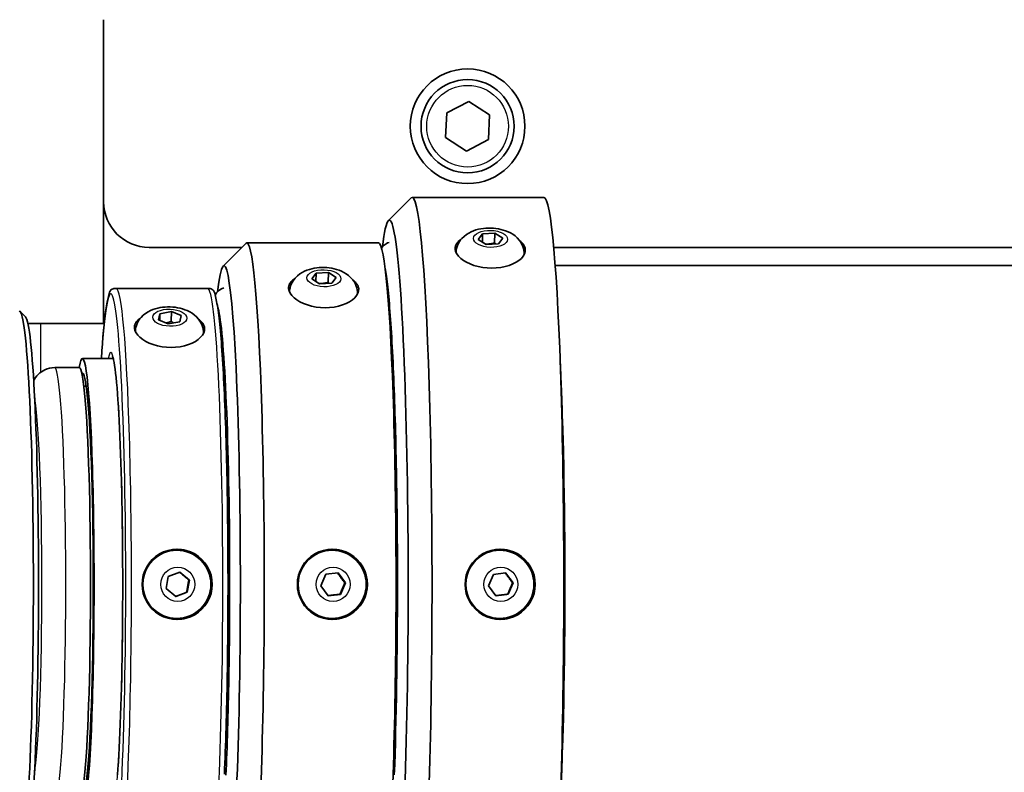
# Model space of a CAD drawing. Units: inches. Extents: x -4 to 163, y -115 to 100.
# Drawn here: x 89 to 95, y 68 to 72 of the extents above; entities that cross this region are included whole.
import ezdxf

# ---------------------------------------------------------------- set-up
doc = ezdxf.new("R2010")
doc.units = ezdxf.units.IN
doc.header["$LTSCALE"] = 10
doc.header["$MEASUREMENT"] = 0
doc.layers.add('Visible Edges(ANSI)', color=7, linetype='Continuous', lineweight=35)
doc.layers.add('Visible Tangent Edges(ANSI)', color=7, linetype='Continuous', lineweight=25)

msp = doc.modelspace()

# ---------------------------------------------------------------- linework, layer by layer
at = {"layer": 'Visible Edges(ANSI)'}
for p, q in [((89.8371, 72.2595), (89.8371, 70.592)), ((89.8376, 71.2595), (89.8376, 72.2595)), ((91.7223, 71.7481), (91.8435, 71.8108)), ((91.8435, 71.8108), (91.9583, 71.7372)), ((91.716, 71.6119), (91.7223, 71.7481)), ((91.9583, 71.7372), (91.952, 71.6009)), ((91.8308, 71.5383), (91.716, 71.6119)), ((91.952, 71.6009), (91.8308, 71.5383)), ((91.4022, 71.1564), (91.5267, 71.2812)), ((92.2563, 71.284), (91.5323, 71.284)), ((91.8959, 71.0519), (91.9198, 71.0833)), ((91.9185, 71.0378), (91.9198, 71.0833)), ((91.9198, 71.0833), (91.987, 71.0874)), ((91.9855, 71.0343), (91.987, 71.0874)), ((91.987, 71.0874), (92.0304, 71.0602)), ((90.494, 70.9067), (90.6185, 71.0315)), ((91.3475, 71.034), (90.6235, 71.034)), ((91.9393, 71.0247), (91.8959, 71.0519)), ((92.0065, 71.0288), (91.9393, 71.0247)), ((92.0304, 71.0602), (92.0065, 71.0288)), ((90.5966, 71.0095), (90.0876, 71.0095)), ((91.3671, 71.0095), (91.3631, 71.0095)), ((92.1477, 70.9695), (92.1477, 70.9694)), ((109.6506, 71.0095), (92.3101, 71.0095)), ((90.9806, 70.8359), (91.0052, 70.8671)), ((91.0039, 70.8209), (91.0052, 70.8671)), ((91.0052, 70.8671), (91.0726, 70.8708)), ((91.0726, 70.8708), (91.071, 70.8176)), ((91.0726, 70.8708), (91.1153, 70.8433)), ((92.3184, 70.909), (116.5641, 70.909)), ((91.0233, 70.8084), (90.9806, 70.8359)), ((91.0906, 70.8121), (91.0233, 70.8084)), ((91.1153, 70.8433), (91.0906, 70.8121)), ((89.907, 70.784), (90.4088, 70.784)), ((91.2325, 70.753), (91.2325, 70.7528)), ((89.4084, 70.6271), (89.3785, 70.657)), ((90.1386, 70.6112), (90.147, 70.6448)), ((90.147, 70.6448), (90.1459, 70.6083)), ((90.147, 70.6448), (90.2098, 70.6567)), ((90.2083, 70.6035), (90.2098, 70.6567)), ((90.2098, 70.6567), (90.2642, 70.6349)), ((89.4214, 70.592), (89.4923, 70.592)), ((89.8407, 70.592), (89.4923, 70.592)), ((90.1929, 70.5894), (90.1386, 70.6112)), ((90.2557, 70.6013), (90.1929, 70.5894)), ((90.2642, 70.6349), (90.2557, 70.6013)), ((90.3859, 70.5367), (90.3859, 70.5362)), ((89.7212, 70.399), (89.8908, 70.399)), ((90.4898, 70.409), (90.4976, 70.409)), ((91.4195, 70.409), (91.4258, 70.409)), ((89.7044, 70.349), (89.5687, 70.349)), ((89.7044, 70.349), (89.5687, 70.349)), ((89.7419, 70.247), (89.7292, 70.247)), ((89.7419, 70.247), (89.7292, 70.247)), ((90.2401, 69.346), (90.2393, 69.346)), ((91.0931, 69.346), (91.0923, 69.346)), ((92.0147, 69.346), (92.014, 69.346)), ((90.5227, 69.283), (90.5279, 69.283)), ((90.5279, 69.283), (90.5279, 69.035)), ((90.5279, 69.283), (90.5298, 69.283)), ((91.4438, 69.283), (91.4514, 69.283)), ((90.181, 69.1354), (90.1925, 69.2026)), ((90.1925, 69.2026), (90.2563, 69.2263)), ((90.2563, 69.2263), (90.3087, 69.1827)), ((90.3087, 69.1827), (90.2973, 69.1155)), ((90.3056, 69.1827), (90.3087, 69.1827)), ((91.0302, 69.1516), (91.0576, 69.214)), ((91.0576, 69.214), (91.1253, 69.2214)), ((91.1253, 69.2214), (91.1656, 69.1664)), ((91.9519, 69.1508), (91.9786, 69.2135)), ((91.9786, 69.2135), (92.0462, 69.2218)), ((92.0462, 69.2218), (92.0871, 69.1673)), ((90.2334, 69.0918), (90.181, 69.1354)), ((91.0704, 69.0966), (91.0302, 69.1516)), ((91.1656, 69.1664), (91.1381, 69.104)), ((91.1624, 69.1664), (91.1656, 69.1664)), ((91.9929, 69.0963), (91.9519, 69.1508)), ((92.0871, 69.1673), (92.0605, 69.1045)), ((92.084, 69.1673), (92.0871, 69.1673)), ((90.2973, 69.1155), (90.2334, 69.0918)), ((90.2941, 69.1155), (90.2973, 69.1155)), ((91.1381, 69.104), (91.0704, 69.0966)), ((91.135, 69.104), (91.1381, 69.104)), ((92.0605, 69.1045), (91.9929, 69.0963)), ((92.0573, 69.1045), (92.0605, 69.1045)), ((90.5279, 69.035), (90.5227, 69.035)), ((90.5298, 69.035), (90.5279, 69.035)), ((91.4514, 69.035), (91.4438, 69.035)), ((90.2401, 68.972), (90.2393, 68.972)), ((91.0931, 68.972), (91.0923, 68.972)), ((92.0147, 68.972), (92.014, 68.972))]:
    msp.add_line(p, q, dxfattribs=at)
at = {"layer": 'Visible Edges(ANSI)', "flags": 128}
for points in [[(91.7739, 70.981), (91.7748, 70.9924), (91.7768, 71.0035), (91.7798, 71.0143), (91.7837, 71.0244), (91.7883, 71.0337), (91.7934, 71.0424), (91.799, 71.0503), (91.8049, 71.0575), (91.8174, 71.0699), (91.8303, 71.08), (91.8433, 71.0882), (91.8565, 71.095), (91.8698, 71.1005), (91.8832, 71.105), (91.8966, 71.1086), (91.9102, 71.1114), (91.9238, 71.1134), (91.9375, 71.1147), (91.9513, 71.1153), (91.965, 71.1152), (91.9788, 71.1145), (91.9924, 71.113), (92.006, 71.1109), (92.0195, 71.1081), (92.0329, 71.1045), (92.0461, 71.1001), (92.0592, 71.0948), (92.0722, 71.0886), (92.0849, 71.081), (92.0975, 71.0719), (92.1097, 71.061), (92.1214, 71.0478), (92.1269, 71.0403), (92.132, 71.0321), (92.1366, 71.0231), (92.1406, 71.0135), (92.1438, 71.0031), (92.1461, 70.9922), (92.1475, 70.981), (92.1477, 70.9695)], [(91.4059, 71.0367), (91.3974, 71.0335), (91.3899, 71.0296), (91.3836, 71.0256), (91.3783, 71.0214), (91.3701, 71.0131), (91.3643, 71.0057)], [(91.7688, 70.9993), (91.7687, 71.0018), (91.7687, 71.0043), (91.7688, 71.0068), (91.769, 71.0093), (91.7694, 71.0118), (91.7699, 71.0143), (91.7706, 71.0168), (91.7714, 71.0193), (91.7723, 71.0218), (91.7734, 71.0242), (91.7746, 71.0266), (91.776, 71.029), (91.7775, 71.0314), (91.7791, 71.0337), (91.7809, 71.036), (91.7828, 71.0383), (91.7849, 71.0405), (91.7871, 71.0427), (91.7894, 71.0448), (91.7918, 71.0469), (91.7943, 71.0489), (91.797, 71.0509), (91.7998, 71.0529), (91.8026, 71.0548)], [(91.9855, 71.0343), (91.983, 71.0335), (91.9805, 71.0328), (91.9782, 71.0321), (91.9759, 71.0315), (91.9736, 71.031), (91.9714, 71.0305), (91.9692, 71.03), (91.9671, 71.0296), (91.965, 71.0292), (91.9629, 71.0289), (91.9608, 71.0285), (91.9588, 71.0283), (91.9568, 71.028), (91.9547, 71.0279), (91.9527, 71.0277), (91.9507, 71.0276), (91.9487, 71.0275), (91.9467, 71.0274), (91.9447, 71.0274), (91.9426, 71.0274), (91.9406, 71.0275), (91.9385, 71.0276), (91.9364, 71.0277), (91.9343, 71.0279)], [(91.9919, 71.0279), (91.9916, 71.0282), (91.9914, 71.0284), (91.9911, 71.0286), (91.9909, 71.0289), (91.9906, 71.0291), (91.9903, 71.0294), (91.9901, 71.0296), (91.9898, 71.0299), (91.9896, 71.0301), (91.9893, 71.0304), (91.989, 71.0307), (91.9888, 71.0309), (91.9885, 71.0312), (91.9882, 71.0315), (91.9879, 71.0317), (91.9877, 71.032), (91.9874, 71.0323), (91.9871, 71.0326), (91.9869, 71.0328), (91.9866, 71.0331), (91.9863, 71.0334), (91.986, 71.0337), (91.9857, 71.034), (91.9855, 71.0343)], [(92.1219, 71.0471), (92.1243, 71.0454), (92.1267, 71.0436), (92.1289, 71.0418), (92.1311, 71.04), (92.1331, 71.0381), (92.1351, 71.0362), (92.137, 71.0343), (92.1388, 71.0323), (92.1405, 71.0304), (92.142, 71.0284), (92.1435, 71.0264), (92.1449, 71.0243), (92.1462, 71.0223), (92.1474, 71.0202), (92.1485, 71.0182), (92.1496, 71.0161), (92.1505, 71.014), (92.1513, 71.0119), (92.152, 71.0098), (92.1526, 71.0077), (92.1532, 71.0056), (92.1536, 71.0035), (92.1539, 71.0014), (92.1541, 70.9993)], [(92.1541, 70.9993), (92.1536, 70.9869), (92.1498, 70.9741), (92.1427, 70.9613), (92.1323, 70.949), (92.1191, 70.9376), (92.1037, 70.9273), (92.0859, 70.9182), (92.0654, 70.9103), (92.043, 70.9037), (92.019, 70.899), (91.9944, 70.8962), (91.9699, 70.8953), (91.9452, 70.8962), (91.9201, 70.899), (91.8955, 70.9037), (91.8721, 70.9103), (91.8504, 70.9182), (91.8312, 70.9273), (91.8142, 70.9376), (91.7992, 70.949), (91.7868, 70.9613), (91.7775, 70.9741), (91.7715, 70.9869), (91.7688, 70.9993)], [(90.8586, 70.7644), (90.8596, 70.7758), (90.8616, 70.787), (90.8646, 70.7977), (90.8684, 70.8078), (90.873, 70.8172), (90.8782, 70.8259), (90.8838, 70.8338), (90.8897, 70.841), (90.9021, 70.8534), (90.915, 70.8635), (90.9281, 70.8717), (90.9413, 70.8785), (90.9546, 70.884), (90.9679, 70.8885), (90.9814, 70.8921), (90.995, 70.8949), (91.0086, 70.8969), (91.0223, 70.8982), (91.036, 70.8988), (91.0498, 70.8987), (91.0635, 70.898), (91.0772, 70.8965), (91.0908, 70.8944), (91.1043, 70.8916), (91.1177, 70.888), (91.1309, 70.8836), (91.144, 70.8783), (91.1569, 70.872), (91.1697, 70.8645), (91.1822, 70.8554), (91.1945, 70.8445), (91.2062, 70.8313), (91.2117, 70.8238), (91.2168, 70.8156), (91.2213, 70.8066), (91.2253, 70.797), (91.2286, 70.7866), (91.2309, 70.7757), (91.2322, 70.7645), (91.2325, 70.753)], [(91.4514, 69.0108), (91.4515, 69.0499), (91.4516, 69.089), (91.4517, 69.1282), (91.4517, 69.1674), (91.4516, 69.2066), (91.4516, 69.2457), (91.4514, 69.2848), (91.4513, 69.3239), (91.4511, 69.3629), (91.4508, 69.4018), (91.4505, 69.4405), (91.4502, 69.4792), (91.4498, 69.5177), (91.4494, 69.556), (91.4489, 69.5941), (91.4484, 69.632), (91.4479, 69.6697), (91.4473, 69.7072), (91.4467, 69.7444), (91.446, 69.7813), (91.4453, 69.8179), (91.4445, 69.8542), (91.4437, 69.8902), (91.4429, 69.9258), (91.442, 69.9611), (91.4411, 69.996), (91.4401, 70.0305), (91.4392, 70.0646), (91.4381, 70.0983), (91.4371, 70.1315), (91.436, 70.1642), (91.4348, 70.1965), (91.4336, 70.2283), (91.4324, 70.2595), (91.4312, 70.2903), (91.4299, 70.3205), (91.4286, 70.3502), (91.4273, 70.3793), (91.4259, 70.4078), (91.4245, 70.4357), (91.4231, 70.463), (91.4216, 70.4897), (91.4201, 70.5158), (91.4186, 70.5412), (91.417, 70.566), (91.4154, 70.5901), (91.4138, 70.6134), (91.4122, 70.6361), (91.4106, 70.6581), (91.4089, 70.6794), (91.4072, 70.6999), (91.4055, 70.7197), (91.4038, 70.7387), (91.402, 70.757), (91.4003, 70.7744), (91.3985, 70.7911), (91.3967, 70.807), (91.3949, 70.822), (91.3931, 70.8362), (91.3913, 70.8496), (91.3895, 70.8621), (91.3877, 70.8736), (91.3859, 70.8843), (91.3841, 70.894)], [(90.8536, 70.7828), (90.8534, 70.7853), (90.8534, 70.7878), (90.8535, 70.7903), (90.8538, 70.7927), (90.8542, 70.7952), (90.8547, 70.7977), (90.8553, 70.8001), (90.8561, 70.8026), (90.857, 70.805), (90.8581, 70.8074), (90.8593, 70.8098), (90.8606, 70.8122), (90.8621, 70.8145), (90.8637, 70.8168), (90.8654, 70.8191), (90.8673, 70.8213), (90.8693, 70.8235), (90.8715, 70.8256), (90.8737, 70.8277), (90.8761, 70.8298), (90.8786, 70.8318), (90.8812, 70.8337), (90.884, 70.8356), (90.8868, 70.8375)], [(91.071, 70.8176), (91.0685, 70.8168), (91.066, 70.8161), (91.0635, 70.8155), (91.0612, 70.8149), (91.0588, 70.8143), (91.0566, 70.8138), (91.0543, 70.8133), (91.0521, 70.8129), (91.0499, 70.8126), (91.0478, 70.8122), (91.0457, 70.8119), (91.0436, 70.8117), (91.0415, 70.8115), (91.0394, 70.8113), (91.0373, 70.8112), (91.0352, 70.8111), (91.0331, 70.811), (91.0311, 70.811), (91.029, 70.811), (91.0268, 70.8111), (91.0247, 70.8111), (91.0226, 70.8113), (91.0204, 70.8114), (91.0182, 70.8117)], [(91.0772, 70.8113), (91.077, 70.8116), (91.0768, 70.8118), (91.0765, 70.812), (91.0763, 70.8123), (91.076, 70.8125), (91.0757, 70.8128), (91.0755, 70.813), (91.0752, 70.8133), (91.075, 70.8135), (91.0747, 70.8138), (91.0745, 70.814), (91.0742, 70.8143), (91.074, 70.8146), (91.0737, 70.8148), (91.0734, 70.8151), (91.0732, 70.8154), (91.0729, 70.8156), (91.0726, 70.8159), (91.0724, 70.8162), (91.0721, 70.8164), (91.0718, 70.8167), (91.0716, 70.817), (91.0713, 70.8173), (91.071, 70.8176)], [(91.2072, 70.83), (91.2095, 70.8283), (91.2118, 70.8265), (91.214, 70.8248), (91.2162, 70.823), (91.2182, 70.8211), (91.2201, 70.8193), (91.222, 70.8174), (91.2238, 70.8155), (91.2254, 70.8135), (91.227, 70.8116), (91.2285, 70.8096), (91.2298, 70.8076), (91.2311, 70.8056), (91.2323, 70.8035), (91.2334, 70.8015), (91.2344, 70.7994), (91.2353, 70.7974), (91.2361, 70.7953), (91.2368, 70.7932), (91.2374, 70.7911), (91.2379, 70.7891), (91.2384, 70.787), (91.2387, 70.7849), (91.2389, 70.7828)], [(89.8253, 70.399), (89.828, 70.4409), (89.8309, 70.4805), (89.8339, 70.5178), (89.8369, 70.5526), (89.84, 70.5848), (89.8431, 70.6145), (89.8464, 70.6416), (89.8497, 70.6662), (89.8531, 70.6882), (89.8567, 70.7078), (89.8604, 70.7248), (89.8641, 70.7398), (89.8672, 70.7552), (89.8695, 70.7626), (89.8729, 70.7695), (89.8779, 70.7753), (89.8849, 70.78), (89.8893, 70.7817), (89.8944, 70.783), (89.9003, 70.7838), (89.907, 70.784)], [(90.5009, 68.1159), (90.5022, 68.1459), (90.5035, 68.1766), (90.5047, 68.2078), (90.5059, 68.2395), (90.507, 68.2719), (90.5081, 68.3047), (90.5092, 68.3381), (90.5102, 68.372), (90.5112, 68.4063), (90.5121, 68.4411), (90.513, 68.4764), (90.5138, 68.512), (90.5146, 68.548), (90.5154, 68.5844), (90.5161, 68.6212), (90.5167, 68.6582), (90.5173, 68.6956), (90.5179, 68.7332), (90.5184, 68.7711), (90.5189, 68.8092), (90.5193, 68.8476), (90.5197, 68.8861), (90.52, 68.9248), (90.5203, 68.9636), (90.5205, 69.0025), (90.5207, 69.0416), (90.5208, 69.0807), (90.5209, 69.1199), (90.5209, 69.159), (90.5209, 69.1982), (90.5208, 69.2374), (90.5207, 69.2765), (90.5205, 69.3155), (90.5203, 69.3545), (90.52, 69.3933), (90.5197, 69.432), (90.5193, 69.4705), (90.5189, 69.5088), (90.5184, 69.547), (90.5179, 69.5849), (90.5173, 69.6225), (90.5167, 69.6599), (90.5161, 69.6969), (90.5154, 69.7337), (90.5146, 69.7701), (90.5138, 69.8061), (90.513, 69.8417), (90.5121, 69.8769), (90.5112, 69.9117), (90.5102, 69.9461), (90.5092, 69.9799), (90.5081, 70.0133), (90.507, 70.0462), (90.5059, 70.0785), (90.5047, 70.1103), (90.5035, 70.1415), (90.5022, 70.1721), (90.5009, 70.2022), (90.4996, 70.2316), (90.4982, 70.2603), (90.4968, 70.2884), (90.4954, 70.3158), (90.4939, 70.3425), (90.4924, 70.3685), (90.4908, 70.3938), (90.4892, 70.4184), (90.4876, 70.4422), (90.486, 70.4652), (90.4843, 70.4875), (90.4826, 70.509), (90.4809, 70.5297), (90.4791, 70.5495), (90.4774, 70.5686), (90.4756, 70.5867), (90.4738, 70.604), (90.4719, 70.6205), (90.4701, 70.6361), (90.4682, 70.6508), (90.4663, 70.6648), (90.4643, 70.6778), (90.4623, 70.6901), (90.4603, 70.7015), (90.4582, 70.7121), (90.456, 70.7219), (90.4539, 70.7309), (90.45, 70.7482), (90.448, 70.7571), (90.445, 70.7654), (90.4403, 70.7728), (90.4371, 70.776), (90.4332, 70.7787), (90.4285, 70.7809), (90.4229, 70.7826), (90.4164, 70.7837), (90.4088, 70.784)], [(90.4497, 70.7452), (90.4549, 70.7542), (90.4585, 70.7592), (90.4629, 70.7646), (90.4686, 70.7703), (90.476, 70.7762), (90.4855, 70.7819), (90.4973, 70.7867)], [(91.2389, 70.7828), (91.2384, 70.7704), (91.2346, 70.7575), (91.2275, 70.7446), (91.2171, 70.7322), (91.2039, 70.7207), (91.1884, 70.7103), (91.1706, 70.7011), (91.1502, 70.693), (91.1277, 70.6864), (91.1038, 70.6816), (91.0791, 70.6787), (91.0546, 70.6778), (91.0299, 70.6787), (91.0049, 70.6816), (90.9802, 70.6864), (90.9568, 70.693), (90.9352, 70.7011), (90.916, 70.7103), (90.8989, 70.7207), (90.8839, 70.7322), (90.8715, 70.7446), (90.8623, 70.7575), (90.8563, 70.7704), (90.8536, 70.7828)], [(90.0121, 70.5479), (90.013, 70.5593), (90.015, 70.5704), (90.0179, 70.5812), (90.0218, 70.5913), (90.0264, 70.6007), (90.0315, 70.6093), (90.0371, 70.6173), (90.043, 70.6244), (90.0554, 70.6368), (90.0683, 70.6469), (90.0814, 70.6552), (90.0946, 70.662), (90.1079, 70.6675), (90.1212, 70.6721), (90.1347, 70.6757), (90.1483, 70.6784), (90.1619, 70.6805), (90.1756, 70.6818), (90.1894, 70.6824), (90.2032, 70.6823), (90.2169, 70.6815), (90.2306, 70.6801), (90.2442, 70.678), (90.2577, 70.6752), (90.2711, 70.6716), (90.2843, 70.6672), (90.2974, 70.6619), (90.3104, 70.6556), (90.3232, 70.6481), (90.3357, 70.639), (90.3479, 70.6281), (90.3597, 70.6149), (90.3702, 70.5992), (90.3748, 70.5902), (90.3788, 70.5806), (90.382, 70.5702), (90.3843, 70.5594), (90.3857, 70.5481), (90.3859, 70.5367)], [(90.4648, 70.682), (90.4651, 70.6813), (90.4657, 70.6793), (90.4666, 70.6762), (90.4677, 70.6721), (90.469, 70.667), (90.4703, 70.6611), (90.473, 70.647), (90.4758, 70.6302), (90.4786, 70.6106), (90.4815, 70.5885), (90.4843, 70.5639), (90.4871, 70.5369), (90.4899, 70.5076), (90.4926, 70.4761), (90.4952, 70.4424), (90.4978, 70.4067), (90.5003, 70.3689), (90.5027, 70.3292), (90.5051, 70.2875), (90.5074, 70.2441), (90.5095, 70.1988), (90.5116, 70.1519), (90.5136, 70.1035), (90.5155, 70.0534), (90.5173, 70.002), (90.5189, 69.9492), (90.5205, 69.8951), (90.5219, 69.8399), (90.5233, 69.7836), (90.5245, 69.7262), (90.5256, 69.668), (90.5266, 69.6089), (90.5275, 69.5491), (90.5282, 69.4887), (90.5288, 69.4278)], [(90.007, 70.5663), (90.0069, 70.5688), (90.0069, 70.5712), (90.007, 70.5736), (90.0072, 70.5761), (90.0076, 70.5785), (90.008, 70.5809), (90.0087, 70.5834), (90.0094, 70.5858), (90.0103, 70.5881), (90.0113, 70.5905), (90.0125, 70.5928), (90.0138, 70.5952), (90.0152, 70.5974), (90.0168, 70.5997), (90.0185, 70.6019), (90.0203, 70.6041), (90.0222, 70.6062), (90.0243, 70.6083), (90.0265, 70.6103), (90.0289, 70.6124), (90.0313, 70.6143), (90.0338, 70.6162), (90.0365, 70.6181), (90.0392, 70.6199)], [(90.2083, 70.6035), (90.207, 70.6029), (90.2057, 70.6024), (90.2045, 70.6018), (90.2033, 70.6013), (90.2021, 70.6008), (90.2009, 70.6003), (90.1998, 70.5999), (90.1986, 70.5994), (90.1975, 70.599), (90.1964, 70.5985), (90.1953, 70.5981), (90.1942, 70.5977), (90.1931, 70.5974), (90.192, 70.597), (90.1909, 70.5966), (90.1898, 70.5963), (90.1888, 70.596), (90.1877, 70.5957), (90.1867, 70.5954), (90.1856, 70.5951), (90.1846, 70.5948), (90.1836, 70.5945), (90.1825, 70.5943), (90.1815, 70.594)], [(90.2215, 70.5948), (90.221, 70.5951), (90.2204, 70.5954), (90.2199, 70.5957), (90.2194, 70.5961), (90.2189, 70.5964), (90.2183, 70.5967), (90.2178, 70.597), (90.2173, 70.5974), (90.2167, 70.5977), (90.2162, 70.5981), (90.2157, 70.5984), (90.2151, 70.5988), (90.2146, 70.5991), (90.214, 70.5995), (90.2135, 70.5999), (90.2129, 70.6002), (90.2123, 70.6006), (90.2118, 70.601), (90.2112, 70.6014), (90.2106, 70.6018), (90.21, 70.6022), (90.2094, 70.6026), (90.2088, 70.6031), (90.2083, 70.6035)], [(90.3614, 70.6126), (90.3637, 70.6109), (90.3659, 70.6092), (90.3681, 70.6075), (90.3701, 70.6057), (90.3721, 70.6039), (90.374, 70.6021), (90.3758, 70.6003), (90.3775, 70.5984), (90.3792, 70.5965), (90.3807, 70.5946), (90.3821, 70.5926), (90.3835, 70.5906), (90.3847, 70.5887), (90.3859, 70.5867), (90.3869, 70.5847), (90.3879, 70.5827), (90.3888, 70.5806), (90.3896, 70.5786), (90.3903, 70.5765), (90.3909, 70.5745), (90.3914, 70.5725), (90.3918, 70.5704), (90.3921, 70.5684), (90.3923, 70.5663)], [(90.3923, 70.5663), (90.3918, 70.5538), (90.388, 70.5409), (90.3809, 70.5279), (90.3705, 70.5154), (90.3573, 70.5037), (90.3419, 70.4932), (90.324, 70.4838), (90.3036, 70.4755), (90.2811, 70.4687), (90.2572, 70.4638), (90.2325, 70.4609), (90.208, 70.4599), (90.1833, 70.4609), (90.1583, 70.4638), (90.1336, 70.4687), (90.1102, 70.4755), (90.0886, 70.4838), (90.0694, 70.4932), (90.0524, 70.5037), (90.0373, 70.5154), (90.025, 70.5279), (90.0157, 70.5409), (90.0097, 70.5538), (90.007, 70.5663)], [(89.8868, 70.4115), (89.8871, 70.4109), (89.8878, 70.4089), (89.8888, 70.4058), (89.89, 70.4017), (89.8914, 70.3968), (89.8927, 70.391), (89.8954, 70.3773), (89.8981, 70.3607), (89.9009, 70.3413), (89.9036, 70.3192), (89.9064, 70.2945), (89.909, 70.2674), (89.9116, 70.2379), (89.9141, 70.206), (89.9165, 70.1718), (89.9189, 70.1355), (89.9212, 70.0971), (89.9233, 70.0567), (89.9254, 70.0143), (89.9274, 69.9701), (89.9293, 69.9241), (89.931, 69.8765), (89.9327, 69.8274), (89.9342, 69.7769), (89.9356, 69.725), (89.9369, 69.6719), (89.938, 69.6177), (89.9391, 69.5626), (89.94, 69.5065), (89.9407, 69.4498), (89.9413, 69.3924), (89.9418, 69.3345), (89.9422, 69.2762), (89.9424, 69.2177), (89.9424, 69.159), (89.9424, 69.1004), (89.9422, 69.0419), (89.9418, 68.9836), (89.9413, 68.9257), (89.9407, 68.8683), (89.94, 68.8115), (89.9391, 68.7555), (89.938, 68.7003), (89.9369, 68.6462), (89.9356, 68.5931), (89.9342, 68.5412), (89.9327, 68.4906), (89.931, 68.4415), (89.9293, 68.3939), (89.9274, 68.348), (89.9254, 68.3038), (89.9233, 68.2614), (89.9212, 68.221), (89.9189, 68.1825), (89.9165, 68.1462), (89.9141, 68.1121)], [(89.5687, 70.349), (89.5541, 70.3482), (89.54, 70.3457), (89.5269, 70.342), (89.5151, 70.3373), (89.5047, 70.3319), (89.4956, 70.3262), (89.4879, 70.3204), (89.4813, 70.3148), (89.4757, 70.3093), (89.471, 70.3041), (89.4634, 70.2945), (89.4578, 70.2861), (89.4535, 70.2787)], [(89.5687, 70.349), (89.5541, 70.3482), (89.54, 70.3457), (89.5269, 70.342), (89.5151, 70.3373), (89.5047, 70.3319), (89.4956, 70.3262), (89.4879, 70.3204), (89.4813, 70.3148), (89.4757, 70.3093), (89.471, 70.3041), (89.4634, 70.2945), (89.4578, 70.2861), (89.4535, 70.2787)], [(90.5288, 69.4278), (90.5291, 69.3888), (90.5294, 69.3497), (90.5296, 69.3105), (90.5298, 69.2711), (90.5299, 69.2317), (90.53, 69.1922), (90.53, 69.1527), (90.53, 69.1132), (90.5299, 69.0738), (90.5297, 69.0344), (90.5296, 68.9951), (90.5293, 68.9558), (90.529, 68.9168), (90.5287, 68.8778), (90.5283, 68.8391), (90.5279, 68.8006), (90.5274, 68.7623), (90.5268, 68.7242), (90.5262, 68.6864), (90.5256, 68.649), (90.5249, 68.6119), (90.5242, 68.5751), (90.5234, 68.5387), (90.5225, 68.5027), (90.5217, 68.4671), (90.5207, 68.432), (90.5198, 68.3973), (90.5188, 68.3632), (90.5177, 68.3296), (90.5166, 68.2965), (90.5154, 68.2639), (90.5143, 68.232), (90.513, 68.2006), (90.5118, 68.1699), (90.5105, 68.1398), (90.5091, 68.1103)], [(90.0488, 69.159), (90.0505, 69.1837), (90.0553, 69.2086), (90.0634, 69.2329), (90.0748, 69.2559), (90.0888, 69.2769), (90.105, 69.2954), (90.1234, 69.3117), (90.1444, 69.3258), (90.1672, 69.3372), (90.1915, 69.3454), (90.2163, 69.3503), (90.2409, 69.3519), (90.2655, 69.3503), (90.2904, 69.3454), (90.3148, 69.3372), (90.3378, 69.3258), (90.3588, 69.3117), (90.3774, 69.2954), (90.3937, 69.2769), (90.4079, 69.2559), (90.4194, 69.2329), (90.4276, 69.2086), (90.4325, 69.1837), (90.4342, 69.159)], [(90.2401, 69.346), (90.2584, 69.3451), (90.2766, 69.3424), (90.2944, 69.338), (90.3116, 69.3318), (90.3282, 69.3239), (90.3439, 69.3145), (90.3587, 69.3036), (90.3723, 69.2912), (90.3846, 69.2776), (90.3955, 69.2629), (90.4049, 69.2471), (90.4127, 69.2306), (90.4189, 69.2133), (90.4234, 69.1955), (90.4261, 69.1774), (90.427, 69.159), (90.4261, 69.1407), (90.4234, 69.1226), (90.4189, 69.1048), (90.4127, 69.0875), (90.4049, 69.0709), (90.3955, 69.0552), (90.3846, 69.0404), (90.3723, 69.0268), (90.3587, 69.0145), (90.3439, 69.0036), (90.3282, 68.9941), (90.3116, 68.9863), (90.2944, 68.9801), (90.2766, 68.9756), (90.2584, 68.9729), (90.2401, 68.972)], [(90.9018, 69.159), (90.9035, 69.1837), (90.9083, 69.2086), (90.9164, 69.2329), (90.9278, 69.2559), (90.9418, 69.2769), (90.958, 69.2954), (90.9765, 69.3117), (90.9974, 69.3258), (91.0203, 69.3373), (91.0446, 69.3454), (91.0694, 69.3503), (91.094, 69.3519), (91.1186, 69.3503), (91.1435, 69.3454), (91.1678, 69.3373), (91.1908, 69.3258), (91.2119, 69.3117), (91.2305, 69.2954), (91.2468, 69.2769), (91.261, 69.2559), (91.2724, 69.2329), (91.2806, 69.2086), (91.2855, 69.1837), (91.2872, 69.159)], [(91.0931, 69.346), (91.1114, 69.3451), (91.1295, 69.3424), (91.1473, 69.338), (91.1646, 69.3318), (91.1812, 69.3239), (91.1969, 69.3145), (91.2117, 69.3036), (91.2253, 69.2912), (91.2376, 69.2776), (91.2485, 69.2629), (91.2579, 69.2471), (91.2657, 69.2306), (91.2719, 69.2133), (91.2764, 69.1955), (91.279, 69.1774), (91.2799, 69.159), (91.279, 69.1407), (91.2764, 69.1226), (91.2719, 69.1048), (91.2657, 69.0875), (91.2579, 69.0709), (91.2485, 69.0552), (91.2376, 69.0404), (91.2253, 69.0268), (91.2117, 69.0145), (91.1969, 69.0036), (91.1812, 68.9941), (91.1646, 68.9863), (91.1473, 68.9801), (91.1295, 68.9756), (91.1114, 68.9729), (91.0931, 68.972)], [(91.8235, 69.159), (91.8251, 69.1837), (91.83, 69.2086), (91.8381, 69.2329), (91.8495, 69.2559), (91.8635, 69.2769), (91.8797, 69.2954), (91.8982, 69.3117), (91.9191, 69.3258), (91.942, 69.3373), (91.9663, 69.3454), (91.9911, 69.3503), (92.0157, 69.3519), (92.0403, 69.3503), (92.0652, 69.3454), (92.0895, 69.3373), (92.1125, 69.3258), (92.1336, 69.3117), (92.1522, 69.2954), (92.1685, 69.2769), (92.1826, 69.2559), (92.1941, 69.2329), (92.2023, 69.2086), (92.2072, 69.1837), (92.2088, 69.159)], [(92.0147, 69.346), (92.0331, 69.3451), (92.0512, 69.3424), (92.069, 69.338), (92.0863, 69.3318), (92.1029, 69.3239), (92.1186, 69.3145), (92.1333, 69.3036), (92.1469, 69.2912), (92.1592, 69.2776), (92.1701, 69.2629), (92.1796, 69.2471), (92.1874, 69.2306), (92.1936, 69.2133), (92.198, 69.1955), (92.2007, 69.1774), (92.2016, 69.159), (92.2007, 69.1407), (92.198, 69.1226), (92.1936, 69.1048), (92.1874, 69.0875), (92.1796, 69.0709), (92.1701, 69.0552), (92.1592, 69.0404), (92.1469, 69.0268), (92.1333, 69.0145), (92.1186, 69.0036), (92.1029, 68.9941), (92.0863, 68.9863), (92.069, 68.9801), (92.0512, 68.9756), (92.0331, 68.9729), (92.0147, 68.972)], [(90.3056, 69.1827), (90.3031, 69.1847), (90.3007, 69.1867), (90.2984, 69.1886), (90.2961, 69.1904), (90.2939, 69.1923), (90.2918, 69.194), (90.2897, 69.1958), (90.2876, 69.1975), (90.2855, 69.1992), (90.2835, 69.2008), (90.2815, 69.2025), (90.2795, 69.2042), (90.2775, 69.2058), (90.2755, 69.2075), (90.2735, 69.2091), (90.2715, 69.2108), (90.2695, 69.2125), (90.2674, 69.2143), (90.2653, 69.216), (90.2632, 69.2178), (90.261, 69.2196), (90.2588, 69.2215), (90.2565, 69.2234), (90.2541, 69.2254)], [(90.2941, 69.1155), (90.2946, 69.1187), (90.2951, 69.1217), (90.2956, 69.1247), (90.296, 69.1276), (90.2965, 69.1304), (90.2969, 69.1332), (90.2974, 69.1359), (90.2978, 69.1386), (90.2983, 69.1413), (90.2987, 69.1439), (90.2991, 69.1465), (90.2996, 69.1491), (90.3, 69.1517), (90.3005, 69.1543), (90.3009, 69.1569), (90.3014, 69.1596), (90.3019, 69.1623), (90.3024, 69.165), (90.3028, 69.1678), (90.3034, 69.1706), (90.3039, 69.1735), (90.3044, 69.1765), (90.305, 69.1795), (90.3056, 69.1827)], [(91.1624, 69.1664), (91.1605, 69.169), (91.1586, 69.1715), (91.1568, 69.1739), (91.155, 69.1763), (91.1533, 69.1786), (91.1516, 69.1809), (91.15, 69.1831), (91.1484, 69.1853), (91.1468, 69.1874), (91.1452, 69.1896), (91.1437, 69.1917), (91.1421, 69.1938), (91.1406, 69.1959), (91.139, 69.198), (91.1375, 69.2002), (91.1359, 69.2023), (91.1343, 69.2045), (91.1327, 69.2067), (91.1311, 69.209), (91.1294, 69.2113), (91.1278, 69.2136), (91.126, 69.2161), (91.1242, 69.2185), (91.1224, 69.2211)], [(92.084, 69.1673), (92.082, 69.1699), (92.0801, 69.1723), (92.0783, 69.1747), (92.0765, 69.1771), (92.0747, 69.1793), (92.073, 69.1816), (92.0714, 69.1838), (92.0697, 69.1859), (92.0681, 69.1881), (92.0665, 69.1902), (92.0649, 69.1923), (92.0633, 69.1944), (92.0618, 69.1965), (92.0602, 69.1986), (92.0586, 69.2007), (92.057, 69.2028), (92.0554, 69.205), (92.0538, 69.2072), (92.0521, 69.2094), (92.0505, 69.2117), (92.0487, 69.214), (92.047, 69.2164), (92.0452, 69.2189), (92.0433, 69.2214)], [(90.4342, 69.159), (90.4325, 69.1344), (90.4276, 69.1095), (90.4194, 69.0852), (90.4079, 69.0622), (90.3937, 69.0412), (90.3774, 69.0226), (90.3588, 69.0064), (90.3378, 68.9922), (90.3148, 68.9808), (90.2904, 68.9726), (90.2655, 68.9677), (90.2409, 68.9661), (90.2163, 68.9677), (90.1915, 68.9726), (90.1672, 68.9808), (90.1444, 68.9922), (90.1234, 69.0064), (90.105, 69.0226), (90.0888, 69.0412), (90.0748, 69.0622), (90.0634, 69.0852), (90.0553, 69.1095), (90.0505, 69.1344), (90.0488, 69.159)], [(91.2872, 69.159), (91.2855, 69.1344), (91.2806, 69.1095), (91.2724, 69.0852), (91.261, 69.0622), (91.2468, 69.0412), (91.2305, 69.0226), (91.2119, 69.0064), (91.1908, 68.9922), (91.1678, 68.9808), (91.1435, 68.9726), (91.1186, 68.9677), (91.094, 68.9661), (91.0694, 68.9677), (91.0446, 68.9726), (91.0203, 68.9808), (90.9974, 68.9922), (90.9765, 69.0064), (90.958, 69.0226), (90.9418, 69.0412), (90.9278, 69.0622), (90.9164, 69.0852), (90.9083, 69.1095), (90.9035, 69.1344), (90.9018, 69.159)], [(91.135, 69.104), (91.1362, 69.107), (91.1374, 69.1098), (91.1386, 69.1126), (91.1398, 69.1153), (91.1409, 69.1179), (91.142, 69.1205), (91.1431, 69.123), (91.1442, 69.1255), (91.1452, 69.128), (91.1463, 69.1304), (91.1474, 69.1328), (91.1484, 69.1352), (91.1495, 69.1376), (91.1506, 69.1401), (91.1516, 69.1425), (91.1527, 69.145), (91.1538, 69.1474), (91.155, 69.15), (91.1561, 69.1525), (91.1573, 69.1552), (91.1585, 69.1579), (91.1598, 69.1606), (91.1611, 69.1635), (91.1624, 69.1664)], [(92.2088, 69.159), (92.2072, 69.1344), (92.2023, 69.1095), (92.1941, 69.0852), (92.1826, 69.0622), (92.1685, 69.0412), (92.1522, 69.0226), (92.1336, 69.0064), (92.1125, 68.9922), (92.0895, 68.9808), (92.0652, 68.9726), (92.0403, 68.9677), (92.0157, 68.9661), (91.9911, 68.9677), (91.9663, 68.9726), (91.942, 68.9808), (91.9191, 68.9922), (91.8982, 69.0064), (91.8797, 69.0226), (91.8635, 69.0412), (91.8495, 69.0622), (91.8381, 69.0852), (91.83, 69.1095), (91.8251, 69.1344), (91.8235, 69.159)], [(92.0573, 69.1045), (92.0585, 69.1075), (92.0597, 69.1104), (92.0609, 69.1132), (92.062, 69.1159), (92.0631, 69.1185), (92.0641, 69.1211), (92.0652, 69.1236), (92.0662, 69.1261), (92.0673, 69.1286), (92.0683, 69.1311), (92.0693, 69.1335), (92.0704, 69.1359), (92.0714, 69.1383), (92.0724, 69.1408), (92.0735, 69.1432), (92.0746, 69.1457), (92.0756, 69.1482), (92.0767, 69.1507), (92.0779, 69.1533), (92.079, 69.156), (92.0802, 69.1587), (92.0814, 69.1615), (92.0827, 69.1643), (92.084, 69.1673)], [(90.2324, 69.0926), (90.2353, 69.0937), (90.238, 69.0947), (90.2407, 69.0957), (90.2433, 69.0967), (90.2458, 69.0976), (90.2483, 69.0986), (90.2508, 69.0995), (90.2532, 69.1004), (90.2556, 69.1013), (90.258, 69.1022), (90.2604, 69.1031), (90.2628, 69.104), (90.2652, 69.1049), (90.2676, 69.1058), (90.2701, 69.1067), (90.2725, 69.1076), (90.275, 69.1085), (90.2776, 69.1094), (90.2801, 69.1104), (90.2828, 69.1113), (90.2855, 69.1123), (90.2883, 69.1134), (90.2912, 69.1144), (90.2941, 69.1155)], [(91.0702, 69.097), (91.0731, 69.0973), (91.076, 69.0976), (91.0788, 69.0979), (91.0815, 69.0982), (91.0842, 69.0985), (91.0868, 69.0988), (91.0894, 69.0991), (91.092, 69.0994), (91.0945, 69.0996), (91.097, 69.0999), (91.0995, 69.1002), (91.1021, 69.1005), (91.1046, 69.1007), (91.1071, 69.101), (91.1097, 69.1013), (91.1123, 69.1016), (91.1149, 69.1019), (91.1176, 69.1021), (91.1203, 69.1024), (91.123, 69.1027), (91.1259, 69.103), (91.1288, 69.1034), (91.1318, 69.1037), (91.135, 69.104)], [(91.9926, 69.0966), (91.9956, 69.097), (91.9984, 69.0974), (92.0012, 69.0977), (92.0039, 69.098), (92.0066, 69.0984), (92.0092, 69.0987), (92.0118, 69.099), (92.0144, 69.0993), (92.0169, 69.0996), (92.0194, 69.0999), (92.0219, 69.1003), (92.0244, 69.1006), (92.027, 69.1009), (92.0295, 69.1012), (92.0321, 69.1015), (92.0346, 69.1018), (92.0373, 69.1021), (92.0399, 69.1024), (92.0426, 69.1028), (92.0454, 69.1031), (92.0483, 69.1034), (92.0512, 69.1038), (92.0542, 69.1042), (92.0573, 69.1045)], [(91.4345, 68.1133), (91.4365, 68.1703), (91.4384, 68.2287), (91.4402, 68.2886), (91.4418, 68.3497), (91.4434, 68.412), (91.4448, 68.4755), (91.446, 68.5399), (91.4472, 68.6052), (91.4482, 68.6713), (91.4491, 68.7382), (91.4499, 68.8057), (91.4505, 68.8737), (91.451, 68.9421), (91.4514, 69.0108)]]:
    msp.add_lwpolyline(points, dxfattribs=at)
at = {"layer": 'Visible Edges(ANSI)'}
for radius in [0.315, 0.2559]:
    msp.add_circle((91.8371, 71.6745), radius, dxfattribs=at)
msp.add_arc((90.0876, 71.2595), 0.25, 180, 270, dxfattribs=at)
for centre, major_axis, ratio, start_param, end_param in [((91.4075, 69.159), (0, 2), 0.051464, 2.754966, 6.669812), ((91.5323, 69.159), (0, -2.125), 0.051464, 6.23163, 9.476334), ((92.2563, 69.159), (0, -2.125), 0.051464, 0, 3.141593), ((90.4987, 69.159), (0, 1.75), 0.051464, 2.732162, 6.692616), ((90.6235, 69.159), (0, -1.875), 0.051464, 6.23163, 9.476334), ((91.3475, 69.159), (0, -1.875), 0.051464, 0, 3.141593), ((91.4075, 69.159), (0, 1.742), 0.051464, 0.205794, 0.217302), ((89.3745, 69.159), (0, 1.5), 0.051464, 3.141593, 6.283185), ((91.4075, 69.159), (0, 1.52), 0.051464, 6.264139, 6.325687), ((89.4045, 69.159), (0, -1.47), 0.051464, 0.051556, 3.090037), ((90.4987, 69.159), (0, 1.492), 0.051464, 0.251825, 0.301655), ((89.7212, 69.159), (0, 1.24), 0.051464, 2.856649, 6.568129), ((90.4987, 69.159), (0, 1.255), 0.051464, 0.021069, 0.089294), ((92.2813, 69.159), (0, -1.75), 0.051464, 0.799781, 2.341811), ((89.7044, 69.159), (0, -1.19), 0.051464, 0, 3.141593), ((89.7044, 69.159), (0, -1.19), 0.051464, 0, 3.141593), ((89.7212, 69.159), (0, 1.16), 0.051464, 3.093251, 6.331527), ((92.2813, 69.159), (0, 1.745), 0.051464, 3.9593, 5.465478), ((90.4587, 69.159), (0, -1.25), 0.051464, 1.67016, 2.107996), ((90.4587, 69.159), (0, 1.24), 0.051464, 4.243087, 5.181691), ((90.2393, 69.159), (0, -0.187), 0.998675, 3.141593, 6.283185), ((90.2369, 69.159), (0, -0.1929), 0.998675, 0.010486, 3.131106), ((91.0923, 69.159), (0, -0.187), 0.998675, 3.141593, 6.283185), ((91.0899, 69.159), (0, -0.1929), 0.998675, 0.010692, 3.130901), ((92.014, 69.159), (0, -0.187), 0.998675, 3.141593, 6.283185), ((92.0115, 69.159), (0, -0.1929), 0.998675, 0.010849, 3.130743), ((90.4587, 69.159), (0, -1.25), 0.051464, 1.033597, 1.471433)]:
    msp.add_ellipse(centre, major_axis=major_axis, ratio=ratio, start_param=start_param, end_param=end_param, dxfattribs=at)
at = {"layer": 'Visible Tangent Edges(ANSI)'}
msp.add_line((89.4923, 70.3238), (89.4923, 70.592), dxfattribs=at)
msp.add_circle((91.8371, 71.6745), 0.2244, dxfattribs=at)
for centre, major_axis, ratio in [((91.9632, 71.0561), (-0.0935, 0.0028), 0.499337), ((91.0479, 70.8396), (-0.0935, 0.0028), 0.499337), ((90.2014, 70.6231), (-0.0937, 0.0028), 0.499337), ((90.2449, 69.159), (0, 0.0937), 0.998675), ((91.0979, 69.159), (0, 0.0935), 0.998675), ((92.0195, 69.159), (0, -0.0935), 0.998675)]:
    msp.add_ellipse(centre, major_axis=major_axis, ratio=ratio, dxfattribs=at)
for centre, major_axis, ratio, start_param, end_param in [((91.9608, 70.9751), (0.1869, -0.0056), 0.499337, 6.282169, 6.283185), ((89.877, 69.159), (0, 1.595), 0.051464, 2.461365, 6.963413), ((89.907, 69.159), (0, -1.625), 0.051464, 0, 3.141593), ((90.4088, 69.159), (0, 1.625), 0.051464, 3.141593, 6.283185), ((91.0455, 70.7586), (0.1869, -0.0056), 0.499337, 6.281169, 6.283185), ((90.199, 70.5423), (0.1869, -0.0056), 0.499337, 6.277996, 6.283185), ((89.877, 69.159), (0, -1.2725), 0.051464, 6.056691, 9.651272), ((89.5687, 69.159), (0, -1.19), 0.051464, 0, 3.141593), ((89.5687, 69.159), (0, -1.19), 0.051464, 0, 3.141593), ((89.4438, 69.159), (0, 1.065), 0.051464, 3.41731, 6.007468), ((89.4438, 69.159), (0, 1.065), 0.051464, 3.41731, 6.007468), ((90.2401, 69.159), (0, 0.187), 0.998675, 0, 3.141593), ((91.0931, 69.159), (0, 0.187), 0.998675, 0, 3.141593), ((92.0147, 69.159), (0, 0.187), 0.998675, 0, 3.141593)]:
    msp.add_ellipse(centre, major_axis=major_axis, ratio=ratio, start_param=start_param, end_param=end_param, dxfattribs=at)

doc.saveas('drawing.dxf')
